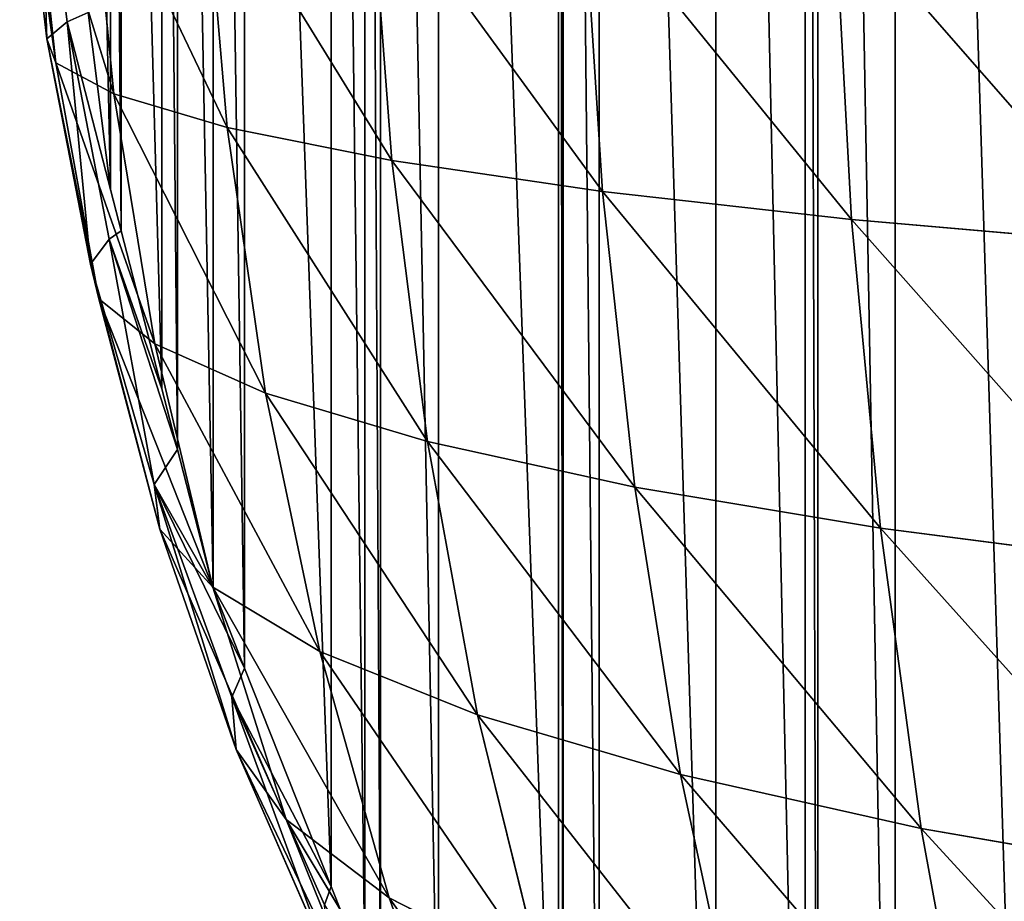
# Model space of a CAD drawing. Extents: x 0 to 2212, y 0 to 2175.
# Drawn here: x 603 to 753, y 887 to 1022 of the extents above; entities that cross this region are included whole.
import ezdxf

# ---------------------------------------------------------------- set-up
doc = ezdxf.new("R2010")
doc.units = 0
doc.header["$LTSCALE"] = 25.4
doc.layers.get('0').update_dxf_attribs({"color": 13, "linetype": 'CONTINUOUS'})

msp = doc.modelspace()

# ---------------------------------------------------------------- linework, layer by layer
at = {"color": 254}
for p, q in [((605.76, 1055.42, 2.56), (606.95, 1018.83, 9.15)), ((605.76, 1055.42, 2.56), (606.95, 1018.83, 9.15)), ((602.8, 1054.02, 10.13), (608.33, 1015.17, 22.52)), ((602.8, 1054.02, 10.13), (608.33, 1015.17, 22.52)), ((604.32, 1052.08, 24.02), (608.33, 1015.17, 22.52)), ((604.32, 1052.08, 24.02), (608.33, 1015.17, 22.52)), ((604.32, 1052.08, 24.02), (617.14, 1010.46, 42.81)), ((604.32, 1052.08, 24.02), (617.14, 1010.46, 42.81)), ((613.33, 1049.58, 44.85), (617.14, 1010.46, 42.81)), ((613.33, 1049.58, 44.85), (634.41, 1005.32, 67.45)), ((613.33, 1049.58, 44.85), (634.41, 1005.32, 67.45)), ((613.33, 1049.58, 44.85), (617.14, 1010.46, 42.81)), ((630.85, 1046.84, 70.05), (634.41, 1005.32, 67.45)), ((630.85, 1046.84, 70.05), (659.52, 1000.27, 93.76)), ((630.85, 1046.84, 70.05), (634.41, 1005.32, 67.45)), ((630.85, 1046.84, 70.05), (659.52, 1000.27, 93.76)), ((656.24, 1044.16, 96.88), (659.52, 1000.27, 93.76)), ((656.24, 1044.16, 96.88), (691.65, 995.54, 120.09)), ((656.24, 1044.16, 96.88), (659.52, 1000.27, 93.76)), ((656.24, 1044.16, 96.88), (691.65, 995.54, 120.09)), ((688.69, 1041.64, 123.68), (691.65, 995.54, 120.09)), ((688.69, 1041.64, 123.68), (691.65, 995.54, 120.09)), ((727.01, 1039.37, 149.16), (729.63, 991.28, 145.14)), ((727.01, 1039.37, 149.16), (729.63, 991.28, 145.14)), ((613.26, 1022.88), (610.03, 1021.44, 2.21)), ((613.26, 1022.88), (610.03, 1021.44, 2.21)), ((610.03, 1021.44, 2.21), (606.95, 1018.83, 9.15)), ((610.03, 1021.44, 2.21), (606.95, 1018.83, 9.15)), ((610.03, 1021.44, 2.21), (613.57, 984.5, 7.62)), ((610.03, 1021.44, 2.21), (613.57, 984.5, 7.62)), ((606.95, 1018.83, 9.15), (614.88, 979.21, 20.21)), ((606.95, 1018.83, 9.15), (608.33, 1015.17, 22.52)), ((606.95, 1018.83, 9.15), (614.88, 979.21, 20.21)), ((606.95, 1018.83, 9.15), (608.33, 1015.17, 22.52)), ((608.33, 1015.17, 22.52), (614.88, 979.21, 20.21)), ((608.33, 1015.17, 22.52), (623.42, 972.34, 39.57)), ((608.33, 1015.17, 22.52), (617.14, 1010.46, 42.81)), ((608.33, 1015.17, 22.52), (614.88, 979.21, 20.21)), ((608.33, 1015.17, 22.52), (623.42, 972.34, 39.57)), ((608.33, 1015.17, 22.52), (617.14, 1010.46, 42.81)), ((617.14, 1010.46, 42.81), (623.42, 972.34, 39.57)), ((617.14, 1010.46, 42.81), (640.3, 964.82, 63.29)), ((617.14, 1010.46, 42.81), (640.3, 964.82, 63.29)), ((617.14, 1010.46, 42.81), (634.41, 1005.32, 67.45)), ((617.14, 1010.46, 42.81), (634.41, 1005.32, 67.45)), ((617.14, 1010.46, 42.81), (623.42, 972.34, 39.57)), ((634.41, 1005.32, 67.45), (659.52, 1000.27, 93.76)), ((634.41, 1005.32, 67.45), (640.3, 964.82, 63.29)), ((634.41, 1005.32, 67.45), (640.3, 964.82, 63.29)), ((634.41, 1005.32, 67.45), (664.96, 957.42, 88.71)), ((634.41, 1005.32, 67.45), (664.96, 957.42, 88.71)), ((634.41, 1005.32, 67.45), (659.52, 1000.27, 93.76)), ((659.52, 1000.27, 93.76), (664.96, 957.42, 88.71)), ((659.52, 1000.27, 93.76), (696.6, 950.47, 114.23)), ((659.52, 1000.27, 93.76), (691.65, 995.54, 120.09)), ((659.52, 1000.27, 93.76), (691.65, 995.54, 120.09)), ((659.52, 1000.27, 93.76), (664.96, 957.42, 88.71)), ((659.52, 1000.27, 93.76), (696.6, 950.47, 114.23)), ((691.65, 995.54, 120.09), (734.03, 944.22, 138.56)), ((691.65, 995.54, 120.09), (729.63, 991.28, 145.14)), ((691.65, 995.54, 120.09), (729.63, 991.28, 145.14)), ((691.65, 995.54, 120.09), (696.6, 950.47, 114.23)), ((691.65, 995.54, 120.09), (696.6, 950.47, 114.23)), ((691.65, 995.54, 120.09), (734.03, 944.22, 138.56)), ((729.63, 991.28, 145.14), (772.33, 987.57, 168.04)), ((729.63, 991.28, 145.14), (734.03, 944.22, 138.56)), ((729.63, 991.28, 145.14), (734.03, 944.22, 138.56)), ((729.63, 991.28, 145.14), (772.33, 987.57, 168.04)), ((618.29, 989.55), (616.43, 988.3, 1.07)), ((618.29, 989.55), (616.43, 988.3, 1.07)), ((616.43, 988.3, 1.07), (613.57, 984.5, 7.62)), ((616.43, 988.3, 1.07), (613.57, 984.5, 7.62)), ((623.29, 950.85, 5.83), (616.43, 988.3, 1.07)), ((623.29, 950.85, 5.83), (616.43, 988.3, 1.07)), ((613.57, 984.5, 7.62), (624.19, 944.08, 17.16)), ((613.57, 984.5, 7.62), (614.88, 979.21, 20.21)), ((613.57, 984.5, 7.62), (624.19, 944.08, 17.16)), ((613.57, 984.5, 7.62), (614.88, 979.21, 20.21)), ((614.88, 979.21, 20.21), (624.19, 944.08, 17.16)), ((614.88, 979.21, 20.21), (623.42, 972.34, 39.57)), ((614.88, 979.21, 20.21), (624.19, 944.08, 17.16)), ((614.88, 979.21, 20.21), (632.25, 935.19, 35.2)), ((614.88, 979.21, 20.21), (632.25, 935.19, 35.2)), ((614.88, 979.21, 20.21), (623.42, 972.34, 39.57)), ((623.42, 972.34, 39.57), (640.3, 964.82, 63.29)), ((623.42, 972.34, 39.57), (632.25, 935.19, 35.2)), ((623.42, 972.34, 39.57), (648.57, 925.4, 57.6)), ((623.42, 972.34, 39.57), (648.57, 925.4, 57.6)), ((623.42, 972.34, 39.57), (640.3, 964.82, 63.29)), ((623.42, 972.34, 39.57), (632.25, 935.19, 35.2)), ((640.3, 964.82, 63.29), (664.96, 957.42, 88.71)), ((640.3, 964.82, 63.29), (672.61, 915.72, 81.79)), ((640.3, 964.82, 63.29), (664.96, 957.42, 88.71)), ((640.3, 964.82, 63.29), (648.57, 925.4, 57.6)), ((640.3, 964.82, 63.29), (648.57, 925.4, 57.6)), ((640.3, 964.82, 63.29), (672.61, 915.72, 81.79)), ((664.96, 957.42, 88.71), (672.61, 915.72, 81.79)), ((664.96, 957.42, 88.71), (703.57, 906.62, 106.18)), ((664.96, 957.42, 88.71), (672.61, 915.72, 81.79)), ((664.96, 957.42, 88.71), (703.57, 906.62, 106.18)), ((664.96, 957.42, 88.71), (696.6, 950.47, 114.23)), ((664.96, 957.42, 88.71), (696.6, 950.47, 114.23)), ((626.85, 956.22), (623.29, 950.85, 5.83)), ((626.85, 956.22), (623.29, 950.85, 5.83)), ((623.29, 950.85, 5.83), (624.19, 944.08, 17.16)), ((623.29, 950.85, 5.83), (635.83, 910.47, 13.53)), ((623.29, 950.85, 5.83), (637.1, 922.88)), ((623.29, 950.85, 5.83), (632.29, 935.04)), ((623.29, 950.85, 5.83), (632.29, 935.04)), ((623.29, 950.85, 5.83), (637.1, 922.88)), ((623.29, 950.85, 5.83), (635.83, 910.47, 13.53)), ((623.29, 950.85, 5.83), (624.19, 944.08, 17.16)), ((696.6, 950.47, 114.23), (703.57, 906.62, 106.18)), ((696.6, 950.47, 114.23), (740.25, 898.42, 129.49)), ((696.6, 950.47, 114.23), (740.25, 898.42, 129.49)), ((696.6, 950.47, 114.23), (734.03, 944.22, 138.56)), ((696.6, 950.47, 114.23), (703.57, 906.62, 106.18)), ((696.6, 950.47, 114.23), (734.03, 944.22, 138.56)), ((624.19, 944.08, 17.16), (643.42, 899.76, 29.88)), ((624.19, 944.08, 17.16), (632.25, 935.19, 35.2)), ((624.19, 944.08, 17.16), (632.25, 935.19, 35.2)), ((624.19, 944.08, 17.16), (635.83, 910.47, 13.53)), ((624.19, 944.08, 17.16), (643.42, 899.76, 29.88)), ((624.19, 944.08, 17.16), (635.83, 910.47, 13.53)), ((734.03, 944.22, 138.56), (776.14, 938.77, 160.82)), ((734.03, 944.22, 138.56), (740.25, 898.42, 129.49)), ((734.03, 944.22, 138.56), (740.25, 898.42, 129.49)), ((734.03, 944.22, 138.56), (776.14, 938.77, 160.82)), ((632.25, 935.19, 35.2), (643.42, 899.76, 29.88)), ((632.25, 935.19, 35.2), (643.42, 899.76, 29.88)), ((632.25, 935.19, 35.2), (659.13, 887.82, 50.59)), ((632.25, 935.19, 35.2), (648.57, 925.4, 57.6)), ((632.25, 935.19, 35.2), (659.13, 887.82, 50.59)), ((632.25, 935.19, 35.2), (648.57, 925.4, 57.6)), ((648.57, 925.4, 57.6), (659.13, 887.82, 50.59)), ((648.57, 925.4, 57.6), (682.42, 875.94, 73.18)), ((648.57, 925.4, 57.6), (682.42, 875.94, 73.18)), ((648.57, 925.4, 57.6), (672.61, 915.72, 81.79)), ((648.57, 925.4, 57.6), (659.13, 887.82, 50.59)), ((648.57, 925.4, 57.6), (672.61, 915.72, 81.79)), ((637.1, 922.88), (635.16, 918.41, 3.77)), ((637.1, 922.88), (635.16, 918.41, 3.77)), ((635.16, 918.41, 3.77), (635.83, 910.47, 13.53)), ((635.16, 918.41, 3.77), (649.94, 878.12, 9.43)), ((635.16, 918.41, 3.77), (650.3, 889.55)), ((635.16, 918.41, 3.77), (650.3, 889.55)), ((635.16, 918.41, 3.77), (649.94, 878.12, 9.43)), ((635.16, 918.41, 3.77), (635.83, 910.47, 13.53)), ((672.61, 915.72, 81.79), (682.42, 875.94, 73.18)), ((672.61, 915.72, 81.79), (712.54, 864.73, 96.11)), ((672.61, 915.72, 81.79), (703.57, 906.62, 106.18)), ((672.61, 915.72, 81.79), (682.42, 875.94, 73.18)), ((672.61, 915.72, 81.79), (712.54, 864.73, 96.11)), ((672.61, 915.72, 81.79), (703.57, 906.62, 106.18)), ((635.83, 910.47, 13.53), (643.42, 899.76, 29.88)), ((635.83, 910.47, 13.53), (649.94, 878.12, 9.43)), ((635.83, 910.47, 13.53), (657.08, 865.93, 23.73)), ((635.83, 910.47, 13.53), (657.08, 865.93, 23.73)), ((635.83, 910.47, 13.53), (643.42, 899.76, 29.88)), ((635.83, 910.47, 13.53), (649.94, 878.12, 9.43)), ((703.57, 906.62, 106.18), (712.54, 864.73, 96.11)), ((703.57, 906.62, 106.18), (748.27, 854.6, 118.1)), ((703.57, 906.62, 106.18), (740.25, 898.42, 129.49)), ((703.57, 906.62, 106.18), (748.27, 854.6, 118.1)), ((703.57, 906.62, 106.18), (740.25, 898.42, 129.49)), ((703.57, 906.62, 106.18), (712.54, 864.73, 96.11)), ((643.42, 899.76, 29.88), (659.13, 887.82, 50.59)), ((643.42, 899.76, 29.88), (657.08, 865.93, 23.73)), ((643.42, 899.76, 29.88), (672.06, 852.11, 42.36)), ((643.42, 899.76, 29.88), (672.06, 852.11, 42.36)), ((643.42, 899.76, 29.88), (659.13, 887.82, 50.59)), ((643.42, 899.76, 29.88), (657.08, 865.93, 23.73)), ((740.25, 898.42, 129.49), (781.52, 891.26, 150.85)), ((740.25, 898.42, 129.49), (748.27, 854.6, 118.1)), ((740.25, 898.42, 129.49), (781.52, 891.26, 150.85)), ((740.25, 898.42, 129.49), (748.27, 854.6, 118.1)), ((650.3, 889.55), (649.27, 886.77, 1.48)), ((650.3, 889.55), (649.27, 886.77, 1.48)), ((659.13, 887.82, 50.59), (672.06, 852.11, 42.36)), ((659.13, 887.82, 50.59), (694.47, 838.22, 63)), ((659.13, 887.82, 50.59), (682.42, 875.94, 73.18)), ((659.13, 887.82, 50.59), (672.06, 852.11, 42.36)), ((659.13, 887.82, 50.59), (694.47, 838.22, 63)), ((659.13, 887.82, 50.59), (682.42, 875.94, 73.18))]:
    msp.add_line(p, q, dxfattribs=at)

# ---------------------------------------------------------------- meshes
mesh = msp.add_polyface(dxfattribs=at)
corners = [(609.05, 1056.22), (608.8, 1089.55), (608.8, 1058.15), (608.8, 1120.95), (609.05, 1122.88), (613.26, 1022.88), (613.26, 1156.22), (616.67, 995.86), (616.67, 1183.24), (618.29, 989.55), (618.29, 1189.55), (624.48, 965.44), (624.48, 1213.66), (626.85, 956.22), (626.85, 1222.88), (632.29, 935.04), (632.29, 1244.06), (637.1, 922.88), (637.1, 1256.22), (650.3, 889.55), (650.3, 1289.55), (655.4, 876.66), (655.4, 1302.44), (657.82, 872.27), (657.82, 1306.83), (666.64, 856.22), (666.64, 1322.88), (684.97, 822.88), (684.97, 1356.22), (685.65, 821.64), (685.65, 1357.46), (691.15, 814.07), (691.15, 1365.03), (708.96, 789.55), (708.96, 1389.55), (722.56, 770.84), (722.56, 1408.26), (724.48, 768.79), (724.48, 1410.31), (736.29, 756.22), (736.29, 1422.88), (757.82, 733.29), (757.82, 1445.81), (765.54, 725.07), (765.54, 1454.03), (768.18, 722.88), (768.18, 1456.22), (791.15, 703.88), (791.15, 1475.22), (808.47, 689.55), (808.47, 1489.55), (813.92, 685.04), (813.92, 1494.06), (824.48, 678.34), (824.48, 1500.76), (857.82, 657.19), (857.82, 1521.91), (859.34, 656.22), (859.34, 1522.88), (866.94, 651.4), (866.94, 1527.7), (891.15, 640), (891.15, 1539.1), (923.75, 624.66), (923.75, 1554.44), (924.48, 624.42), (924.48, 1554.67), (929.23, 622.88), (929.23, 1556.22), (957.82, 613.59), (957.82, 1565.51), (983.47, 605.26), (983.47, 1573.84), (991.15, 603.79), (1157.82, 592.7), (1024.48, 597.43), (1045.15, 593.49), (1057.82, 592.7), (1091.15, 590.6), (1107.82, 589.55), (1124.48, 590.6)]
mesh.append_faces([[corners[k] for k in face] for face in [(0, 1, 2), (74, 79, 80)]], dxfattribs={"vtx0": -1, "color": 254})
mesh.append_faces([[corners[k] for k in face] for face in [(1, 0, 3), (3, 0, 4), (4, 5, 6), (6, 7, 8), (8, 9, 10), (10, 11, 12), (12, 13, 14), (14, 15, 16), (16, 17, 18), (18, 19, 20), (20, 21, 22), (22, 23, 24), (24, 25, 26), (26, 27, 28), (28, 29, 30), (30, 31, 32), (32, 33, 34), (34, 35, 36), (36, 37, 38), (38, 39, 40), (40, 41, 42), (42, 43, 44), (44, 45, 46), (46, 47, 48), (48, 49, 50), (50, 51, 52), (52, 53, 54), (54, 55, 56), (56, 57, 58), (58, 59, 60), (60, 61, 62), (62, 63, 64), (64, 65, 66), (66, 67, 68), (68, 69, 70), (70, 71, 72), (72, 73, 74)]], dxfattribs={"vtx0": -1, "vtx1": -1, "color": 254})
mesh.append_faces([[corners[k] for k in face] for face in [(4, 0, 5), (6, 5, 7), (8, 7, 9), (10, 9, 11), (12, 11, 13), (14, 13, 15), (16, 15, 17), (18, 17, 19), (20, 19, 21), (22, 21, 23), (24, 23, 25), (26, 25, 27), (28, 27, 29), (30, 29, 31), (32, 31, 33), (34, 33, 35), (36, 35, 37), (38, 37, 39), (40, 39, 41), (42, 41, 43), (44, 43, 45), (46, 45, 47), (48, 47, 49), (50, 49, 51), (52, 51, 53), (54, 53, 55), (56, 55, 57), (58, 57, 59), (60, 59, 61), (62, 61, 63), (64, 63, 65), (66, 65, 67), (68, 67, 69), (70, 69, 71), (72, 71, 73), (74, 73, 75), (74, 75, 76), (74, 76, 77), (74, 77, 78), (74, 78, 79)]], dxfattribs={"vtx0": -1, "vtx2": -1, "color": 254})
mesh = msp.add_polyface(dxfattribs=at)
corners = [(605.76, 1055.42, 2.56), (602.8, 1054.02, 10.13), (606.95, 1018.83, 9.15)]
mesh.append_faces([[corners[k] for k in face] for face in [(0, 1, 2)]], dxfattribs={"color": 254})
mesh = msp.add_polyface(dxfattribs=at)
corners = [(605.76, 1055.42, 2.56), (606.95, 1018.83, 9.15), (610.03, 1021.44, 2.21)]
mesh.append_faces([[corners[k] for k in face] for face in [(0, 1, 2)]], dxfattribs={"color": 254})
mesh = msp.add_polyface(dxfattribs=at)
corners = [(613.26, 1022.88), (605.76, 1055.42, 2.56), (610.03, 1021.44, 2.21)]
mesh.append_faces([[corners[k] for k in face] for face in [(0, 1, 2)]], dxfattribs={"color": 254})
mesh = msp.add_polyface(dxfattribs=at)
corners = [(602.8, 1054.02, 10.13), (604.32, 1052.08, 24.02), (608.33, 1015.17, 22.52)]
mesh.append_faces([[corners[k] for k in face] for face in [(0, 1, 2)]], dxfattribs={"color": 254})
mesh = msp.add_polyface(dxfattribs=at)
corners = [(602.8, 1054.02, 10.13), (608.33, 1015.17, 22.52), (606.95, 1018.83, 9.15)]
mesh.append_faces([[corners[k] for k in face] for face in [(0, 1, 2)]], dxfattribs={"color": 254})
mesh = msp.add_polyface(dxfattribs=at)
corners = [(604.32, 1052.08, 24.02), (617.14, 1010.46, 42.81), (608.33, 1015.17, 22.52)]
mesh.append_faces([[corners[k] for k in face] for face in [(0, 1, 2)]], dxfattribs={"color": 254})
mesh = msp.add_polyface(dxfattribs=at)
corners = [(604.32, 1052.08, 24.02), (613.33, 1049.58, 44.85), (617.14, 1010.46, 42.81)]
mesh.append_faces([[corners[k] for k in face] for face in [(0, 1, 2)]], dxfattribs={"color": 254})
mesh = msp.add_polyface(dxfattribs=at)
corners = [(613.33, 1049.58, 44.85), (634.41, 1005.32, 67.45), (617.14, 1010.46, 42.81)]
mesh.append_faces([[corners[k] for k in face] for face in [(0, 1, 2)]], dxfattribs={"color": 254})
mesh = msp.add_polyface(dxfattribs=at)
corners = [(613.33, 1049.58, 44.85), (630.85, 1046.84, 70.05), (634.41, 1005.32, 67.45)]
mesh.append_faces([[corners[k] for k in face] for face in [(0, 1, 2)]], dxfattribs={"color": 254})
mesh = msp.add_polyface(dxfattribs=at)
corners = [(630.85, 1046.84, 70.05), (659.52, 1000.27, 93.76), (634.41, 1005.32, 67.45)]
mesh.append_faces([[corners[k] for k in face] for face in [(0, 1, 2)]], dxfattribs={"color": 254})
mesh = msp.add_polyface(dxfattribs=at)
corners = [(630.85, 1046.84, 70.05), (656.24, 1044.16, 96.88), (659.52, 1000.27, 93.76)]
mesh.append_faces([[corners[k] for k in face] for face in [(0, 1, 2)]], dxfattribs={"color": 254})
mesh = msp.add_polyface(dxfattribs=at)
corners = [(691.65, 995.54, 120.09), (656.24, 1044.16, 96.88), (688.69, 1041.64, 123.68)]
mesh.append_faces([[corners[k] for k in face] for face in [(0, 1, 2)]], dxfattribs={"color": 254})
mesh = msp.add_polyface(dxfattribs=at)
corners = [(691.65, 995.54, 120.09), (659.52, 1000.27, 93.76), (656.24, 1044.16, 96.88)]
mesh.append_faces([[corners[k] for k in face] for face in [(0, 1, 2)]], dxfattribs={"color": 254})
mesh = msp.add_polyface(dxfattribs=at)
corners = [(729.63, 991.28, 145.14), (688.69, 1041.64, 123.68), (727.01, 1039.37, 149.16)]
mesh.append_faces([[corners[k] for k in face] for face in [(0, 1, 2)]], dxfattribs={"color": 254})
mesh = msp.add_polyface(dxfattribs=at)
corners = [(729.63, 991.28, 145.14), (691.65, 995.54, 120.09), (688.69, 1041.64, 123.68)]
mesh.append_faces([[corners[k] for k in face] for face in [(0, 1, 2)]], dxfattribs={"color": 254})
mesh = msp.add_polyface(dxfattribs=at)
corners = [(772.33, 987.57, 168.04), (727.01, 1039.37, 149.16), (770.07, 1037.38, 172.44)]
mesh.append_faces([[corners[k] for k in face] for face in [(0, 1, 2)]], dxfattribs={"color": 254})
mesh = msp.add_polyface(dxfattribs=at)
corners = [(772.33, 987.57, 168.04), (729.63, 991.28, 145.14), (727.01, 1039.37, 149.16)]
mesh.append_faces([[corners[k] for k in face] for face in [(0, 1, 2)]], dxfattribs={"color": 254})
mesh = msp.add_polyface(dxfattribs=at)
corners = [(616.67, 995.86), (613.26, 1022.88), (610.03, 1021.44, 2.21)]
mesh.append_faces([[corners[k] for k in face] for face in [(0, 1, 2)]], dxfattribs={"color": 254})
mesh = msp.add_polyface(dxfattribs=at)
corners = [(610.03, 1021.44, 2.21), (606.95, 1018.83, 9.15), (613.57, 984.5, 7.62)]
mesh.append_faces([[corners[k] for k in face] for face in [(0, 1, 2)]], dxfattribs={"color": 254})
mesh = msp.add_polyface(dxfattribs=at)
corners = [(610.03, 1021.44, 2.21), (613.57, 984.5, 7.62), (616.43, 988.3, 1.07)]
mesh.append_faces([[corners[k] for k in face] for face in [(0, 1, 2)]], dxfattribs={"color": 254})
mesh = msp.add_polyface(dxfattribs=at)
corners = [(610.03, 1021.44, 2.21), (618.29, 989.55), (616.67, 995.86)]
mesh.append_faces([[corners[k] for k in face] for face in [(0, 1, 2)]], dxfattribs={"color": 254})
mesh = msp.add_polyface(dxfattribs=at)
corners = [(618.29, 989.55), (610.03, 1021.44, 2.21), (616.43, 988.3, 1.07)]
mesh.append_faces([[corners[k] for k in face] for face in [(0, 1, 2)]], dxfattribs={"color": 254})
mesh = msp.add_polyface(dxfattribs=at)
corners = [(606.95, 1018.83, 9.15), (614.88, 979.21, 20.21), (613.57, 984.5, 7.62)]
mesh.append_faces([[corners[k] for k in face] for face in [(0, 1, 2)]], dxfattribs={"color": 254})
mesh = msp.add_polyface(dxfattribs=at)
corners = [(606.95, 1018.83, 9.15), (608.33, 1015.17, 22.52), (614.88, 979.21, 20.21)]
mesh.append_faces([[corners[k] for k in face] for face in [(0, 1, 2)]], dxfattribs={"color": 254})
mesh = msp.add_polyface(dxfattribs=at)
corners = [(608.33, 1015.17, 22.52), (623.42, 972.34, 39.57), (614.88, 979.21, 20.21)]
mesh.append_faces([[corners[k] for k in face] for face in [(0, 1, 2)]], dxfattribs={"color": 254})
mesh = msp.add_polyface(dxfattribs=at)
corners = [(608.33, 1015.17, 22.52), (617.14, 1010.46, 42.81), (623.42, 972.34, 39.57)]
mesh.append_faces([[corners[k] for k in face] for face in [(0, 1, 2)]], dxfattribs={"color": 254})
mesh = msp.add_polyface(dxfattribs=at)
corners = [(617.14, 1010.46, 42.81), (640.3, 964.82, 63.29), (623.42, 972.34, 39.57)]
mesh.append_faces([[corners[k] for k in face] for face in [(0, 1, 2)]], dxfattribs={"color": 254})
mesh = msp.add_polyface(dxfattribs=at)
corners = [(617.14, 1010.46, 42.81), (634.41, 1005.32, 67.45), (640.3, 964.82, 63.29)]
mesh.append_faces([[corners[k] for k in face] for face in [(0, 1, 2)]], dxfattribs={"color": 254})
mesh = msp.add_polyface(dxfattribs=at)
corners = [(634.41, 1005.32, 67.45), (664.96, 957.42, 88.71), (640.3, 964.82, 63.29)]
mesh.append_faces([[corners[k] for k in face] for face in [(0, 1, 2)]], dxfattribs={"color": 254})
mesh = msp.add_polyface(dxfattribs=at)
corners = [(634.41, 1005.32, 67.45), (659.52, 1000.27, 93.76), (664.96, 957.42, 88.71)]
mesh.append_faces([[corners[k] for k in face] for face in [(0, 1, 2)]], dxfattribs={"color": 254})
mesh = msp.add_polyface(dxfattribs=at)
corners = [(696.6, 950.47, 114.23), (659.52, 1000.27, 93.76), (691.65, 995.54, 120.09)]
mesh.append_faces([[corners[k] for k in face] for face in [(0, 1, 2)]], dxfattribs={"color": 254})
mesh = msp.add_polyface(dxfattribs=at)
corners = [(696.6, 950.47, 114.23), (664.96, 957.42, 88.71), (659.52, 1000.27, 93.76)]
mesh.append_faces([[corners[k] for k in face] for face in [(0, 1, 2)]], dxfattribs={"color": 254})
mesh = msp.add_polyface(dxfattribs=at)
corners = [(734.03, 944.22, 138.56), (691.65, 995.54, 120.09), (729.63, 991.28, 145.14)]
mesh.append_faces([[corners[k] for k in face] for face in [(0, 1, 2)]], dxfattribs={"color": 254})
mesh = msp.add_polyface(dxfattribs=at)
corners = [(734.03, 944.22, 138.56), (696.6, 950.47, 114.23), (691.65, 995.54, 120.09)]
mesh.append_faces([[corners[k] for k in face] for face in [(0, 1, 2)]], dxfattribs={"color": 254})
mesh = msp.add_polyface(dxfattribs=at)
corners = [(776.14, 938.77, 160.82), (729.63, 991.28, 145.14), (772.33, 987.57, 168.04)]
mesh.append_faces([[corners[k] for k in face] for face in [(0, 1, 2)]], dxfattribs={"color": 254})
mesh = msp.add_polyface(dxfattribs=at)
corners = [(776.14, 938.77, 160.82), (734.03, 944.22, 138.56), (729.63, 991.28, 145.14)]
mesh.append_faces([[corners[k] for k in face] for face in [(0, 1, 2)]], dxfattribs={"color": 254})
mesh = msp.add_polyface(dxfattribs=at)
corners = [(624.48, 965.44), (618.29, 989.55), (616.43, 988.3, 1.07)]
mesh.append_faces([[corners[k] for k in face] for face in [(0, 1, 2)]], dxfattribs={"color": 254})
mesh = msp.add_polyface(dxfattribs=at)
corners = [(616.43, 988.3, 1.07), (613.57, 984.5, 7.62), (623.29, 950.85, 5.83)]
mesh.append_faces([[corners[k] for k in face] for face in [(0, 1, 2)]], dxfattribs={"color": 254})
mesh = msp.add_polyface(dxfattribs=at)
corners = [(626.85, 956.22), (624.48, 965.44), (616.43, 988.3, 1.07)]
mesh.append_faces([[corners[k] for k in face] for face in [(0, 1, 2)]], dxfattribs={"color": 254})
mesh = msp.add_polyface(dxfattribs=at)
corners = [(616.43, 988.3, 1.07), (623.29, 950.85, 5.83), (626.85, 956.22)]
mesh.append_faces([[corners[k] for k in face] for face in [(0, 1, 2)]], dxfattribs={"color": 254})
mesh = msp.add_polyface(dxfattribs=at)
corners = [(613.57, 984.5, 7.62), (614.88, 979.21, 20.21), (624.19, 944.08, 17.16)]
mesh.append_faces([[corners[k] for k in face] for face in [(0, 1, 2)]], dxfattribs={"color": 254})
mesh = msp.add_polyface(dxfattribs=at)
corners = [(613.57, 984.5, 7.62), (624.19, 944.08, 17.16), (623.29, 950.85, 5.83)]
mesh.append_faces([[corners[k] for k in face] for face in [(0, 1, 2)]], dxfattribs={"color": 254})
mesh = msp.add_polyface(dxfattribs=at)
corners = [(614.88, 979.21, 20.21), (632.25, 935.19, 35.2), (624.19, 944.08, 17.16)]
mesh.append_faces([[corners[k] for k in face] for face in [(0, 1, 2)]], dxfattribs={"color": 254})
mesh = msp.add_polyface(dxfattribs=at)
corners = [(614.88, 979.21, 20.21), (623.42, 972.34, 39.57), (632.25, 935.19, 35.2)]
mesh.append_faces([[corners[k] for k in face] for face in [(0, 1, 2)]], dxfattribs={"color": 254})
mesh = msp.add_polyface(dxfattribs=at)
corners = [(623.42, 972.34, 39.57), (648.57, 925.4, 57.6), (632.25, 935.19, 35.2)]
mesh.append_faces([[corners[k] for k in face] for face in [(0, 1, 2)]], dxfattribs={"color": 254})
mesh = msp.add_polyface(dxfattribs=at)
corners = [(623.42, 972.34, 39.57), (640.3, 964.82, 63.29), (648.57, 925.4, 57.6)]
mesh.append_faces([[corners[k] for k in face] for face in [(0, 1, 2)]], dxfattribs={"color": 254})
mesh = msp.add_polyface(dxfattribs=at)
corners = [(640.3, 964.82, 63.29), (664.96, 957.42, 88.71), (672.61, 915.72, 81.79)]
mesh.append_faces([[corners[k] for k in face] for face in [(0, 1, 2)]], dxfattribs={"color": 254})
mesh = msp.add_polyface(dxfattribs=at)
corners = [(640.3, 964.82, 63.29), (672.61, 915.72, 81.79), (648.57, 925.4, 57.6)]
mesh.append_faces([[corners[k] for k in face] for face in [(0, 1, 2)]], dxfattribs={"color": 254})
mesh = msp.add_polyface(dxfattribs=at)
corners = [(703.57, 906.62, 106.18), (672.61, 915.72, 81.79), (664.96, 957.42, 88.71)]
mesh.append_faces([[corners[k] for k in face] for face in [(0, 1, 2)]], dxfattribs={"color": 254})
mesh = msp.add_polyface(dxfattribs=at)
corners = [(703.57, 906.62, 106.18), (664.96, 957.42, 88.71), (696.6, 950.47, 114.23)]
mesh.append_faces([[corners[k] for k in face] for face in [(0, 1, 2)]], dxfattribs={"color": 254})
mesh = msp.add_polyface(dxfattribs=at)
corners = [(626.85, 956.22), (623.29, 950.85, 5.83), (632.29, 935.04)]
mesh.append_faces([[corners[k] for k in face] for face in [(0, 1, 2)]], dxfattribs={"color": 254})
mesh = msp.add_polyface(dxfattribs=at)
corners = [(623.29, 950.85, 5.83), (635.83, 910.47, 13.53), (635.16, 918.41, 3.77)]
mesh.append_faces([[corners[k] for k in face] for face in [(0, 1, 2)]], dxfattribs={"color": 254})
mesh = msp.add_polyface(dxfattribs=at)
corners = [(623.29, 950.85, 5.83), (635.16, 918.41, 3.77), (637.1, 922.88)]
mesh.append_faces([[corners[k] for k in face] for face in [(0, 1, 2)]], dxfattribs={"color": 254})
mesh = msp.add_polyface(dxfattribs=at)
corners = [(623.29, 950.85, 5.83), (637.1, 922.88), (632.29, 935.04)]
mesh.append_faces([[corners[k] for k in face] for face in [(0, 1, 2)]], dxfattribs={"color": 254})
mesh = msp.add_polyface(dxfattribs=at)
corners = [(623.29, 950.85, 5.83), (624.19, 944.08, 17.16), (635.83, 910.47, 13.53)]
mesh.append_faces([[corners[k] for k in face] for face in [(0, 1, 2)]], dxfattribs={"color": 254})
mesh = msp.add_polyface(dxfattribs=at)
corners = [(740.25, 898.42, 129.49), (703.57, 906.62, 106.18), (696.6, 950.47, 114.23)]
mesh.append_faces([[corners[k] for k in face] for face in [(0, 1, 2)]], dxfattribs={"color": 254})
mesh = msp.add_polyface(dxfattribs=at)
corners = [(740.25, 898.42, 129.49), (696.6, 950.47, 114.23), (734.03, 944.22, 138.56)]
mesh.append_faces([[corners[k] for k in face] for face in [(0, 1, 2)]], dxfattribs={"color": 254})
mesh = msp.add_polyface(dxfattribs=at)
corners = [(624.19, 944.08, 17.16), (632.25, 935.19, 35.2), (643.42, 899.76, 29.88)]
mesh.append_faces([[corners[k] for k in face] for face in [(0, 1, 2)]], dxfattribs={"color": 254})
mesh = msp.add_polyface(dxfattribs=at)
corners = [(624.19, 944.08, 17.16), (643.42, 899.76, 29.88), (635.83, 910.47, 13.53)]
mesh.append_faces([[corners[k] for k in face] for face in [(0, 1, 2)]], dxfattribs={"color": 254})
mesh = msp.add_polyface(dxfattribs=at)
corners = [(781.52, 891.26, 150.85), (734.03, 944.22, 138.56), (776.14, 938.77, 160.82)]
mesh.append_faces([[corners[k] for k in face] for face in [(0, 1, 2)]], dxfattribs={"color": 254})
mesh = msp.add_polyface(dxfattribs=at)
corners = [(781.52, 891.26, 150.85), (740.25, 898.42, 129.49), (734.03, 944.22, 138.56)]
mesh.append_faces([[corners[k] for k in face] for face in [(0, 1, 2)]], dxfattribs={"color": 254})
mesh = msp.add_polyface(dxfattribs=at)
corners = [(632.25, 935.19, 35.2), (659.13, 887.82, 50.59), (643.42, 899.76, 29.88)]
mesh.append_faces([[corners[k] for k in face] for face in [(0, 1, 2)]], dxfattribs={"color": 254})
mesh = msp.add_polyface(dxfattribs=at)
corners = [(632.25, 935.19, 35.2), (648.57, 925.4, 57.6), (659.13, 887.82, 50.59)]
mesh.append_faces([[corners[k] for k in face] for face in [(0, 1, 2)]], dxfattribs={"color": 254})
mesh = msp.add_polyface(dxfattribs=at)
corners = [(648.57, 925.4, 57.6), (682.42, 875.94, 73.18), (659.13, 887.82, 50.59)]
mesh.append_faces([[corners[k] for k in face] for face in [(0, 1, 2)]], dxfattribs={"color": 254})
mesh = msp.add_polyface(dxfattribs=at)
corners = [(648.57, 925.4, 57.6), (672.61, 915.72, 81.79), (682.42, 875.94, 73.18)]
mesh.append_faces([[corners[k] for k in face] for face in [(0, 1, 2)]], dxfattribs={"color": 254})
mesh = msp.add_polyface(dxfattribs=at)
corners = [(637.1, 922.88), (635.16, 918.41, 3.77), (650.3, 889.55)]
mesh.append_faces([[corners[k] for k in face] for face in [(0, 1, 2)]], dxfattribs={"color": 254})
mesh = msp.add_polyface(dxfattribs=at)
corners = [(635.16, 918.41, 3.77), (649.94, 878.12, 9.43), (649.27, 886.77, 1.48)]
mesh.append_faces([[corners[k] for k in face] for face in [(0, 1, 2)]], dxfattribs={"color": 254})
mesh = msp.add_polyface(dxfattribs=at)
corners = [(650.3, 889.55), (635.16, 918.41, 3.77), (649.27, 886.77, 1.48)]
mesh.append_faces([[corners[k] for k in face] for face in [(0, 1, 2)]], dxfattribs={"color": 254})
mesh = msp.add_polyface(dxfattribs=at)
corners = [(635.16, 918.41, 3.77), (635.83, 910.47, 13.53), (649.94, 878.12, 9.43)]
mesh.append_faces([[corners[k] for k in face] for face in [(0, 1, 2)]], dxfattribs={"color": 254})
mesh = msp.add_polyface(dxfattribs=at)
corners = [(712.54, 864.73, 96.11), (682.42, 875.94, 73.18), (672.61, 915.72, 81.79)]
mesh.append_faces([[corners[k] for k in face] for face in [(0, 1, 2)]], dxfattribs={"color": 254})
mesh = msp.add_polyface(dxfattribs=at)
corners = [(712.54, 864.73, 96.11), (672.61, 915.72, 81.79), (703.57, 906.62, 106.18)]
mesh.append_faces([[corners[k] for k in face] for face in [(0, 1, 2)]], dxfattribs={"color": 254})
mesh = msp.add_polyface(dxfattribs=at)
corners = [(635.83, 910.47, 13.53), (657.08, 865.93, 23.73), (649.94, 878.12, 9.43)]
mesh.append_faces([[corners[k] for k in face] for face in [(0, 1, 2)]], dxfattribs={"color": 254})
mesh = msp.add_polyface(dxfattribs=at)
corners = [(635.83, 910.47, 13.53), (643.42, 899.76, 29.88), (657.08, 865.93, 23.73)]
mesh.append_faces([[corners[k] for k in face] for face in [(0, 1, 2)]], dxfattribs={"color": 254})
mesh = msp.add_polyface(dxfattribs=at)
corners = [(748.27, 854.6, 118.1), (712.54, 864.73, 96.11), (703.57, 906.62, 106.18)]
mesh.append_faces([[corners[k] for k in face] for face in [(0, 1, 2)]], dxfattribs={"color": 254})
mesh = msp.add_polyface(dxfattribs=at)
corners = [(748.27, 854.6, 118.1), (703.57, 906.62, 106.18), (740.25, 898.42, 129.49)]
mesh.append_faces([[corners[k] for k in face] for face in [(0, 1, 2)]], dxfattribs={"color": 254})
mesh = msp.add_polyface(dxfattribs=at)
corners = [(643.42, 899.76, 29.88), (672.06, 852.11, 42.36), (657.08, 865.93, 23.73)]
mesh.append_faces([[corners[k] for k in face] for face in [(0, 1, 2)]], dxfattribs={"color": 254})
mesh = msp.add_polyface(dxfattribs=at)
corners = [(643.42, 899.76, 29.88), (659.13, 887.82, 50.59), (672.06, 852.11, 42.36)]
mesh.append_faces([[corners[k] for k in face] for face in [(0, 1, 2)]], dxfattribs={"color": 254})
mesh = msp.add_polyface(dxfattribs=at)
corners = [(788.5, 845.74, 138.29), (740.25, 898.42, 129.49), (781.52, 891.26, 150.85)]
mesh.append_faces([[corners[k] for k in face] for face in [(0, 1, 2)]], dxfattribs={"color": 254})
mesh = msp.add_polyface(dxfattribs=at)
corners = [(788.5, 845.74, 138.29), (748.27, 854.6, 118.1), (740.25, 898.42, 129.49)]
mesh.append_faces([[corners[k] for k in face] for face in [(0, 1, 2)]], dxfattribs={"color": 254})
mesh = msp.add_polyface(dxfattribs=at)
corners = [(655.4, 876.66), (650.3, 889.55), (649.27, 886.77, 1.48)]
mesh.append_faces([[corners[k] for k in face] for face in [(0, 1, 2)]], dxfattribs={"color": 254})
mesh = msp.add_polyface(dxfattribs=at)
corners = [(659.13, 887.82, 50.59), (694.47, 838.22, 63), (672.06, 852.11, 42.36)]
mesh.append_faces([[corners[k] for k in face] for face in [(0, 1, 2)]], dxfattribs={"color": 254})
mesh = msp.add_polyface(dxfattribs=at)
corners = [(659.13, 887.82, 50.59), (682.42, 875.94, 73.18), (694.47, 838.22, 63)]
mesh.append_faces([[corners[k] for k in face] for face in [(0, 1, 2)]], dxfattribs={"color": 254})

doc.saveas('drawing.dxf')
